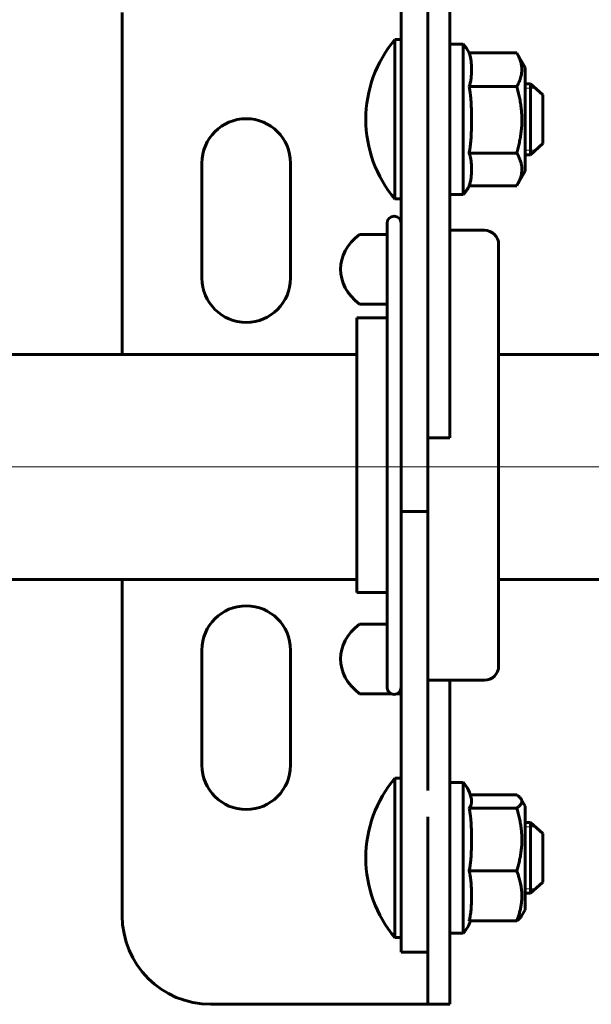
# Model space of a CAD drawing. Units: millimetres. Extents: x 0 to 840, y 0 to 594.
# Drawn here: x 142 to 146, y 552 to 559 of the extents above; entities that cross this region are included whole.
import ezdxf

# ---------------------------------------------------------------- set-up
doc = ezdxf.new("R2010")
doc.units = ezdxf.units.MM
for name, pattern in [('K5LT_AXLED', [19.5, 15, -1.5, 1.5, -1.5]), ('K5LT_BASIC', [0]), ('K5LT_THIN', [0])]:
    doc.linetypes.add(name, pattern=pattern)
doc.layers.add('Системный слой', color=7, linetype='Continuous')

msp = doc.modelspace()

# ---------------------------------------------------------------- linework, layer by layer
at = {"layer": 'Системный слой', "color": 5, "linetype": 'K5LT_BASIC', "lineweight": 60, "true_color": 0x0000ff}
for p, q in [((144.6614, 558.5873), (144.6614, 559.4873)), ((144.8114, 558.5873), (144.8114, 559.4873)), ((144.4814, 555.50515), (144.4814, 558.91034)), ((142.5914, 558.8873), (142.5914, 556.56987)), ((144.43797, 558.70351), (144.4814, 558.70351)), ((144.43797, 557.62952), (144.43797, 558.70351)), ((144.8114, 558.67351), (144.9014, 558.67351)), ((144.9014, 558.67351), (144.9014, 557.65351)), ((144.6614, 556.60541), (144.6614, 558.5873)), ((144.8114, 556.60541), (144.8114, 558.5873)), ((145.26405, 558.61382), (144.94136, 558.61382)), ((145.26536, 558.61157), (145.26405, 558.61382)), ((145.26536, 558.61157), (145.3214, 558.51451)), ((145.3214, 558.46592), (145.3214, 558.51451)), ((145.3214, 557.81251), (145.3214, 558.46592)), ((145.26405, 558.38522), (144.94136, 558.38522)), ((145.3214, 558.40351), (145.3574, 558.40351)), ((145.3574, 558.40351), (145.4414, 558.32851)), ((145.3574, 557.92618), (145.3574, 558.40351)), ((145.4414, 558.32851), (145.4414, 558.00034)), ((145.3574, 557.92351), (145.4414, 557.99851)), ((145.4414, 558.00034), (145.4414, 557.99851)), ((145.26405, 557.93491), (144.94136, 557.93491)), ((145.3214, 557.92351), (145.3574, 557.92351)), ((145.3574, 557.92351), (145.3574, 557.92618)), ((143.1314, 557.8673), (143.1314, 557.0873)), ((143.7314, 557.0873), (143.7314, 557.8673)), ((145.26536, 557.71544), (145.3214, 557.81251)), ((145.26405, 557.71319), (144.94136, 557.71319)), ((145.26536, 557.71544), (145.26405, 557.71319)), ((144.8114, 557.65351), (144.9014, 557.65351)), ((144.43797, 557.62351), (144.43797, 557.62952)), ((144.43797, 557.62351), (144.4814, 557.62351)), ((144.3854, 555.54965), (144.3854, 557.4593)), ((144.3854, 557.38373), (144.19898, 557.38373)), ((145.0454, 557.4113), (144.8114, 557.4113)), ((145.1414, 555.58058), (145.1414, 557.3153)), ((144.3854, 556.91087), (144.19898, 556.91087)), ((144.1814, 555.68754), (144.1814, 556.8173)), ((144.3854, 556.8173), (144.1814, 556.8173)), ((145.1414, 555.68754), (145.1414, 556.8173)), ((140.12466, 556.56987), (144.1814, 556.56987)), ((144.6614, 556.00541), (144.6614, 556.60541)), ((144.8114, 556.00541), (144.8114, 556.60541)), ((145.1414, 556.56987), (201.35083, 556.56987)), ((144.8114, 556.00541), (144.6614, 556.00541)), ((144.6614, 555.50515), (144.6614, 556.00541)), ((144.1814, 554.9573), (144.1814, 555.68754)), ((145.1414, 554.9573), (145.1414, 555.68754)), ((145.1414, 554.4593), (145.1414, 555.58058)), ((144.3854, 554.3153), (144.3854, 555.54965)), ((144.6614, 555.50515), (144.4814, 555.50515)), ((144.4814, 554.04697), (144.4814, 555.50515)), ((144.6614, 554.04697), (144.6614, 555.50515)), ((144.1814, 555.04587), (140.12466, 555.04587)), ((142.5914, 555.04587), (142.5914, 552.7673)), ((201.35083, 555.04587), (145.1414, 555.04587)), ((144.3854, 554.9573), (144.1814, 554.9573)), ((144.3854, 554.74373), (144.19898, 554.74373)), ((143.1314, 554.5673), (143.1314, 553.7873)), ((143.7314, 553.7873), (143.7314, 554.5673)), ((145.0454, 554.3633), (144.6614, 554.3633)), ((144.8114, 553.61567), (144.8114, 554.3633)), ((144.41524, 554.27087), (144.19898, 554.27087)), ((144.4814, 554.27087), (144.45157, 554.27087)), ((144.4814, 552.58462), (144.4814, 554.04697)), ((144.6614, 553.61567), (144.6614, 554.04697)), ((144.43797, 553.69929), (144.4814, 553.69929)), ((144.43797, 552.6253), (144.43797, 553.69929)), ((144.8114, 553.66929), (144.9014, 553.66929)), ((144.9014, 553.66929), (144.9014, 552.64929)), ((144.8114, 553.43663), (144.8114, 553.61567)), ((145.26405, 553.58602), (144.95006, 553.58602)), ((145.29438, 553.5571), (145.3214, 553.51029)), ((145.3214, 553.5034), (145.3214, 553.51029)), ((145.3214, 552.80829), (145.3214, 553.5034)), ((144.6614, 553.3936), (144.6614, 553.43663)), ((144.8114, 553.3936), (144.8114, 553.43663)), ((145.26405, 553.49725), (144.94136, 553.49725)), ((144.6614, 552.8268), (144.6614, 553.3936)), ((144.8114, 552.8268), (144.8114, 553.3936)), ((145.3214, 553.39929), (145.3574, 553.39929)), ((145.3574, 553.39929), (145.4414, 553.32429)), ((145.3574, 552.92196), (145.3574, 553.39929)), ((145.4414, 553.32429), (145.4414, 552.99612)), ((145.26405, 553.07052), (144.94136, 553.07052)), ((145.3574, 552.91929), (145.4414, 552.99429)), ((145.4414, 552.99612), (145.4414, 552.99429)), ((145.3214, 552.91929), (145.3574, 552.91929)), ((145.3574, 552.91929), (145.3574, 552.92196)), ((144.6614, 552.2005), (144.6614, 552.8268)), ((144.8114, 552.2005), (144.8114, 552.8268)), ((145.29438, 552.76148), (145.3214, 552.80829)), ((145.26405, 552.73256), (144.94136, 552.73256)), ((144.8114, 552.64929), (144.9014, 552.64929)), ((144.43797, 552.61929), (144.43797, 552.6253)), ((144.43797, 552.61929), (144.4814, 552.61929)), ((144.4814, 552.52097), (144.4814, 552.58462)), ((144.6614, 552.52097), (144.4814, 552.52097)), ((143.1914, 552.1673), (144.4814, 552.1673)), ((144.4814, 552.1673), (144.6614, 552.1673)), ((144.6614, 552.1673), (144.6614, 552.2005)), ((144.8114, 552.1673), (144.6614, 552.1673)), ((144.8114, 552.1673), (144.8114, 552.2005))]:
    msp.add_line(p, q, dxfattribs=at)
at = {"layer": 'Системный слой', "color": 7, "linetype": 'K5LT_THIN', "lineweight": 18}
for p, q in [((145.3214, 558.37351), (145.3574, 558.37351)), ((145.3214, 558.37351), (145.3574, 558.37351)), ((145.391, 558.37351), (145.3574, 558.37351)), ((145.3214, 557.95351), (145.3574, 557.95351)), ((145.3214, 557.95351), (145.3574, 557.95351)), ((145.3574, 557.95351), (145.38836, 557.95351)), ((145.391, 557.95351), (145.38836, 557.95351)), ((145.3214, 553.36929), (145.3574, 553.36929)), ((145.3214, 553.36929), (145.3574, 553.36929)), ((145.391, 553.36929), (145.3574, 553.36929)), ((145.3214, 552.94929), (145.3574, 552.94929)), ((145.3214, 552.94929), (145.3574, 552.94929)), ((145.3574, 552.94929), (145.38836, 552.94929)), ((145.391, 552.94929), (145.38836, 552.94929))]:
    msp.add_line(p, q, dxfattribs=at)
at = {"layer": 'Системный слой', "color": 30, "linetype": 'K5LT_AXLED', "lineweight": 18, "true_color": 0xff8000}
msp.add_line((42.67562, 555.80787), (211.97559, 555.80787), dxfattribs=at)
at = {"layer": 'Системный слой', "color": 5, "linetype": 'K5LT_BASIC', "lineweight": 60, "true_color": 0x0000ff}
for centre, radius, start, end in [((145.0814, 558.16351), 0.84, 139.994799, 180), ((144.75325, 558.53109), 0.20551, 23.739516, 43.868503), ((143.4314, 557.8673), 0.3, 0, 180), ((145.0814, 558.16351), 0.84, 180, 220.005201), ((144.75325, 557.79592), 0.20551, 316.131497, 336.943154), ((144.4334, 557.4593), 0.048, 0, 180), ((145.0454, 557.3153), 0.096, 0, 90), ((143.4314, 557.0873), 0.3, 180, 0), ((143.4314, 554.5673), 0.3, 0, 180), ((145.0454, 554.4593), 0.096, 270, 0), ((144.4334, 554.3153), 0.048, 180, 0), ((143.4314, 553.7873), 0.3, 180, 0), ((145.0814, 553.15929), 0.84, 139.994799, 180), ((144.75325, 553.52687), 0.20551, 8.456532, 43.868503), ((145.0814, 553.15929), 0.84, 180, 220.005201), ((143.1914, 552.7673), 0.6, 180, 270), ((144.75325, 552.79171), 0.20551, 316.131497, 343.27252)]:
    msp.add_arc(centre, radius, start, end, dxfattribs=at)
for centre in [(144.56964, 557.1473), (144.56964, 554.5073)]:
    msp.add_ellipse(centre, major_axis=(-0.49919, 0), ratio=0.7071068, start_param=5.5492208, end_param=7.0171498, dxfattribs=at)
for points, knots in [([(144.94136, 558.38522), (144.94339, 558.38992), (144.9464, 558.39804), (144.95003, 558.41087), (144.95285, 558.42429), (144.95508, 558.44025), (144.95648, 558.45718), (144.95722, 558.47411), (144.95752, 558.49001), (144.95755, 558.50525), (144.95733, 558.52031), (144.9568, 558.53561), (144.95579, 558.55111), (144.95418, 558.56587), (144.95202, 558.57894), (144.94966, 558.58941), (144.94646, 558.60077), (144.94361, 558.60861), (144.94136, 558.61382)], [0, 0, 0, 0, 1.1879488, 2.0476897, 3.2185243, 4.5409748, 6.0245704, 7.428708, 8.7435824, 9.9657517, 11.2099008, 12.4795041, 13.7653091, 15.0644268, 16.1516576, 17.0252643, 17.6826409, 19, 19, 19, 19]), ([(145.26405, 558.61382), (145.26934, 558.60453), (145.27899, 558.58585), (145.28824, 558.56229), (145.29366, 558.5432), (145.29647, 558.52955), (145.2984, 558.515), (145.29889, 558.50524), (145.29889, 558.49952)], [0, 0, 0, 0, 2.2365865, 4.4813377, 5.6077957, 6.7365865, 7.6788979, 9, 9, 9, 9]), ([(145.29889, 558.49952), (145.29889, 558.49211), (145.29818, 558.4811), (145.29573, 558.46551), (145.29266, 558.45187), (145.28773, 558.43572), (145.27889, 558.41311), (145.27024, 558.3961), (145.26405, 558.38522)], [0, 0, 0, 0, 1.7209473, 2.5619255, 3.6399069, 4.9159007, 6.3639131, 9, 9, 9, 9]), ([(144.94136, 557.93491), (144.94339, 557.94416), (144.9464, 557.96016), (144.95003, 557.98543), (144.95285, 558.01186), (144.95508, 558.04331), (144.95648, 558.07666), (144.95722, 558.11001), (144.95752, 558.14132), (144.95755, 558.17136), (144.95733, 558.20102), (144.9568, 558.23115), (144.95579, 558.26169), (144.95418, 558.29076), (144.95202, 558.31651), (144.94966, 558.33714), (144.94646, 558.35951), (144.94361, 558.37496), (144.94136, 558.38522)], [0, 0, 0, 0, 1.1879486, 2.0476893, 3.2185237, 4.5409741, 6.0245694, 7.4287068, 8.743581, 9.9657503, 11.2098994, 12.4795028, 13.7653079, 15.0644258, 16.1516569, 17.0252638, 17.6826405, 19, 19, 19, 19]), ([(145.26405, 557.93491), (145.27078, 557.9582), (145.27981, 557.99357), (145.28903, 558.04169), (145.29439, 558.07885), (145.29789, 558.11713), (145.29925, 558.15601), (145.29835, 558.19508), (145.29522, 558.23407), (145.28999, 558.27282), (145.28057, 558.32351), (145.2711, 558.36082), (145.26405, 558.38522)], [0, 0, 0, 0, 2.0707127, 3.1097294, 4.1778089, 5.2725111, 6.3871723, 7.4951698, 8.6044624, 9.7217135, 10.8306995, 13, 13, 13, 13]), ([(144.94235, 557.71547), (144.94397, 557.71927), (144.94662, 557.72639), (144.95003, 557.73807), (144.95285, 557.75108), (144.95508, 557.76656), (144.95648, 557.78298), (144.95722, 557.79941), (144.95752, 557.81482), (144.95755, 557.82961), (144.95733, 557.84421), (144.9568, 557.85905), (144.95579, 557.87408), (144.95418, 557.8884), (144.95202, 557.90108), (144.94966, 557.91123), (144.94646, 557.92225), (144.94361, 557.92985), (144.94136, 557.93491)], [0, 0, 0, 0, 1.0003336, 1.86913, 3.0522968, 4.3886766, 5.8878986, 7.3068258, 8.6355497, 9.8705921, 11.1278458, 12.410822, 13.7101706, 15.0229722, 16.1216551, 17.0044637, 17.6687647, 19, 19, 19, 19]), ([(145.26405, 557.93491), (145.265, 557.9333), (145.26741, 557.9291), (145.27241, 557.92004), (145.27993, 557.90509), (145.28851, 557.88443), (145.29531, 557.86097), (145.29864, 557.83895), (145.29915, 557.81929), (145.29763, 557.80136), (145.29423, 557.78354), (145.289, 557.76567), (145.28011, 557.74282), (145.27153, 557.72612), (145.26536, 557.71544)], [0, 0, 0, 0, 0.3383986, 0.8798362, 1.8950319, 3.4528138, 5.1373782, 6.6780061, 7.910313, 9.1085905, 10.3017265, 11.5237506, 12.7548256, 15, 15, 15, 15]), ([(145.26405, 553.58602), (145.27199, 553.5806), (145.28117, 553.57334), (145.29004, 553.56367), (145.29301, 553.55947), (145.29437, 553.55712)], [0, 0, 0, 0, 3.4110555, 4.5524186, 6, 6, 6, 6]), ([(144.94136, 553.49725), (144.94339, 553.49908), (144.9464, 553.50223), (144.95003, 553.50721), (144.95285, 553.51242), (144.95508, 553.51862), (144.95648, 553.5252), (144.95722, 553.53177), (144.95752, 553.53794), (144.95755, 553.54386), (144.95731, 553.5502), (144.95689, 553.55462), (144.95652, 553.55709)], [0, 0, 0, 0, 1.2070555, 2.0806244, 3.2702904, 4.6140111, 6.1214685, 7.5481901, 8.8842127, 10.1260392, 11.3901989, 13, 13, 13, 13]), ([(145.29889, 553.54164), (145.29889, 553.53876), (145.29818, 553.53448), (145.29573, 553.52843), (145.29266, 553.52313), (145.28773, 553.51686), (145.27889, 553.50808), (145.27024, 553.50148), (145.26405, 553.49725)], [0, 0, 0, 0, 1.7209473, 2.5619255, 3.6399069, 4.9159007, 6.3639131, 9, 9, 9, 9]), ([(145.29437, 553.55712), (145.29516, 553.55574), (145.29664, 553.5528), (145.2984, 553.54765), (145.29889, 553.54386), (145.29889, 553.54164)], [0, 0, 0, 0, 1.6102549, 3.4378072, 6, 6, 6, 6]), ([(144.94136, 553.07052), (144.94339, 553.07929), (144.9464, 553.09445), (144.95003, 553.1184), (144.95285, 553.14345), (144.95508, 553.17324), (144.95648, 553.20485), (144.95722, 553.23646), (144.95752, 553.26613), (144.95755, 553.29459), (144.95733, 553.3227), (144.9568, 553.35125), (144.95579, 553.38019), (144.95418, 553.40774), (144.95202, 553.43214), (144.94966, 553.45169), (144.94646, 553.47289), (144.94361, 553.48753), (144.94136, 553.49725)], [0, 0, 0, 0, 1.1879486, 2.0476893, 3.2185237, 4.5409741, 6.0245694, 7.4287068, 8.743581, 9.9657503, 11.2098994, 12.4795028, 13.7653079, 15.0644258, 16.1516569, 17.0252638, 17.6826405, 19, 19, 19, 19]), ([(145.26405, 553.07052), (145.27078, 553.0926), (145.27981, 553.12612), (145.28903, 553.17172), (145.29439, 553.20693), (145.29789, 553.2432), (145.29925, 553.28005), (145.29835, 553.31707), (145.29522, 553.35402), (145.28999, 553.39074), (145.28057, 553.43878), (145.2711, 553.47413), (145.26405, 553.49725)], [0, 0, 0, 0, 2.0707127, 3.1097294, 4.1778089, 5.2725111, 6.3871723, 7.4951698, 8.6044624, 9.7217135, 10.8306995, 13, 13, 13, 13]), ([(144.94136, 552.73256), (144.94339, 552.7395), (144.9464, 552.75151), (144.95003, 552.77048), (144.95285, 552.79031), (144.95508, 552.81391), (144.95648, 552.83894), (144.95722, 552.86398), (144.95752, 552.88747), (144.95755, 552.91002), (144.95733, 552.93228), (144.9568, 552.95489), (144.95579, 552.97781), (144.95418, 552.99963), (144.95202, 553.01895), (144.94966, 553.03443), (144.94646, 553.05123), (144.94361, 553.06282), (144.94136, 553.07052)], [0, 0, 0, 0, 1.1879485, 2.0476893, 3.2185236, 4.540974, 6.0245692, 7.4287066, 8.7435809, 9.9657502, 11.2098992, 12.4795026, 13.7653078, 15.0644257, 16.1516568, 17.0252637, 17.6826405, 19, 19, 19, 19]), ([(145.26405, 553.07052), (145.265, 553.06807), (145.26741, 553.06168), (145.27241, 553.04786), (145.27993, 553.02508), (145.28851, 552.99357), (145.29531, 552.95783), (145.29864, 552.92426), (145.29915, 552.89429), (145.29763, 552.86695), (145.29423, 552.83979), (145.289, 552.81256), (145.27981, 552.77656), (145.27075, 552.74996), (145.26405, 552.73256)], [0, 0, 0, 0, 0.3348831, 0.870696, 1.8753452, 3.416944, 5.0840081, 6.6086312, 7.8281361, 9.0139652, 10.1947063, 11.4040353, 12.6223212, 15, 15, 15, 15]), ([(145.26405, 552.73256), (145.26944, 552.73623), (145.27831, 552.74291), (145.28828, 552.75257), (145.29268, 552.75855), (145.29438, 552.76149)], [0, 0, 0, 0, 2.3283021, 4.1980142, 6, 6, 6, 6])]:
    msp.add_open_spline(points, degree=3, knots=knots, dxfattribs=at)

doc.saveas('drawing.dxf')
